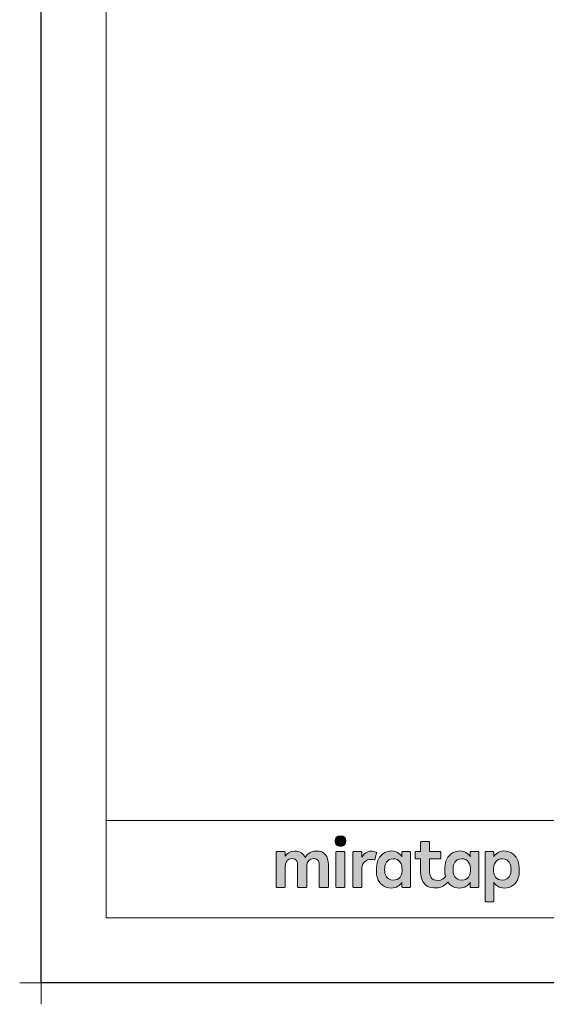
# Model space of a CAD drawing. Extents: x 12700 to 32294, y 32200 to 41309.
# Drawn here: x 12700 to 15137, y 32200 to 36755 of the extents above; entities that cross this region are included whole.
import ezdxf

# ---------------------------------------------------------------- set-up
doc = ezdxf.new("R2010")
doc.units = 0
doc.header["$LTSCALE"] = 80
doc.header["$MEASUREMENT"] = 0
doc.layers.get('DEFPOINTS').update_dxf_attribs({"linetype": 'CONTINUOUS'})
for name, color, linetype, lineweight in [('レイヤー 1', 7, 'CONTINUOUS', 0), ('一般', 7, 'CONTINUOUS', 15), ('図面枠', 3, 'CONTINUOUS', 15)]:
    doc.layers.add(name, color=color, linetype=linetype, lineweight=lineweight)

# ---------------------------------------------------------------- blocks, each defined once
blk = doc.blocks.new('グループ-13-1')
at = {"layer": '一般', "color": 7, "linetype": 'Continuous', "lineweight": 5}
for p, q in [((12408.3, -2805.9), (12408.3, -2673.1)), ((12341.9, -2739.5), (12474.7, -2739.5))]:
    blk.add_line(p, q, dxfattribs=at)
blk = doc.blocks.new('Block_0')
at = {"layer": 'レイヤー 1'}
h = blk.add_hatch(color=256, dxfattribs=at)
h.dxf.hatch_style = 2
edge = h.paths.add_edge_path()
edge.add_spline(control_points=[(125.21, -65.26), (123.79, -65.26), (122.98, -66.24), (122.97, -67.46), (122.97, -68.67), (123.76, -69.65), (125.18, -69.65), (126.6, -69.65), (127.41, -68.67), (127.42, -67.46), (127.43, -66.24), (126.63, -65.26), (125.21, -65.26)], knot_values=[0, 0, 0, 0, 1, 1, 1, 2, 2, 2, 3, 3, 3, 4, 4, 4, 4], degree=3, periodic=0)
h = blk.add_hatch(color=256, dxfattribs=at)
h.dxf.hatch_style = 2
edge = h.paths.add_edge_path()
edge.add_spline(control_points=[(177.84, -82.29), (177.22, -83.12), (176.33, -83.56), (174.98, -83.56), (173.52, -83.56), (172.66, -82.72), (172.31, -82.18), (171.59, -81.09), (171.51, -80.1), (171.52, -79.15), (171.51, -78.21), (171.59, -77.21), (172.31, -76.13), (172.66, -75.59), (173.52, -74.74), (174.98, -74.74), (176.33, -74.74), (177.17, -75.18), (177.79, -76), (178.57, -77.05), (178.69, -78.38), (178.69, -79.15), (178.69, -79.93), (178.62, -81.25), (177.84, -82.29)], knot_values=[0, 0, 0, 0, 1, 1, 1, 2, 2, 2, 3, 3, 3, 4, 4, 4, 5, 5, 5, 6, 6, 6, 7, 7, 7, 8, 8, 8, 8], degree=3, periodic=0)
edge = h.paths.add_edge_path()
edge.add_spline(control_points=[(181.84, -71.79), (181.84, -71.79), (178.85, -71.79), (178.85, -71.79), (178.71, -71.79), (178.59, -71.91), (178.59, -72.05), (178.59, -72.05), (178.59, -73.96), (178.59, -73.96), (177.8, -72.54), (176.11, -71.55), (174.51, -71.55), (173.05, -71.55), (171.76, -71.96), (170.74, -72.73), (169.71, -73.51), (168.99, -74.52), (168.59, -75.76), (168.28, -76.73), (168.12, -77.87), (168.12, -79.18), (168.12, -80.22), (168.21, -81.18), (168.4, -82.03), (167.69, -82.99), (166.83, -83.64), (165.36, -83.64), (162.54, -83.64), (161.85, -82.09), (161.85, -79.29), (161.85, -79.29), (161.85, -74.73), (161.85, -74.73), (161.85, -74.73), (166.22, -74.73), (166.22, -74.73), (166.37, -74.73), (166.49, -74.61), (166.49, -74.47), (166.49, -74.47), (166.49, -72.05), (166.49, -72.05), (166.49, -71.91), (166.37, -71.79), (166.22, -71.79), (166.22, -71.79), (161.85, -71.79), (161.85, -71.79), (161.85, -71.79), (161.85, -67.94), (161.85, -67.94), (161.85, -67.79), (161.73, -67.67), (161.58, -67.67), (161.58, -67.67), (158.47, -67.67), (158.47, -67.67), (158.32, -67.67), (158.2, -67.79), (158.2, -67.94), (158.2, -67.94), (158.2, -71.79), (158.2, -71.79), (158.2, -71.79), (156.26, -71.79), (156.26, -71.79), (156.11, -71.79), (155.99, -71.91), (155.99, -72.05), (155.99, -72.05), (155.99, -74.47), (155.99, -74.47), (155.99, -74.61), (156.11, -74.73), (156.26, -74.73), (156.26, -74.73), (158.2, -74.73), (158.2, -74.73), (158.2, -74.73), (158.2, -80), (158.2, -80), (158.2, -84.71), (160.6, -87.36), (165.42, -86.67), (166.93, -86.45), (168.4, -85.51), (169.36, -84.32), (169.7, -84.82), (170.12, -85.27), (170.64, -85.66), (171.67, -86.44), (172.88, -86.8), (174.33, -86.8), (176.19, -86.8), (177.98, -85.65), (178.59, -84.43), (178.59, -84.43), (178.59, -86.31), (178.59, -86.31), (178.59, -86.45), (178.71, -86.57), (178.85, -86.57), (178.85, -86.57), (181.84, -86.57), (181.84, -86.57), (181.98, -86.57), (182.1, -86.45), (182.1, -86.31), (182.1, -86.31), (182.1, -72.05), (182.1, -72.05), (182.1, -71.91), (181.98, -71.79), (181.84, -71.79)], knot_values=[0, 0, 0, 0, 1, 1, 1, 2, 2, 2, 3, 3, 3, 4, 4, 4, 5, 5, 5, 6, 6, 6, 7, 7, 7, 8, 8, 8, 9, 9, 9, 10, 10, 10, 11, 11, 11, 12, 12, 12, 13, 13, 13, 14, 14, 14, 15, 15, 15, 16, 16, 16, 17, 17, 17, 18, 18, 18, 19, 19, 19, 20, 20, 20, 21, 21, 21, 22, 22, 22, 23, 23, 23, 24, 24, 24, 25, 25, 25, 26, 26, 26, 27, 27, 27, 28, 28, 28, 29, 29, 29, 30, 30, 30, 31, 31, 31, 32, 32, 32, 33, 33, 33, 34, 34, 34, 35, 35, 35, 36, 36, 36, 37, 37, 37, 38, 38, 38, 38], degree=3, periodic=0)
h = blk.add_hatch(color=256, dxfattribs=at)
h.dxf.hatch_style = 2
edge = h.paths.add_edge_path()
edge.add_spline(control_points=[(115.28, -71.57), (112.53, -71.57), (111.22, -73.44), (110.72, -74.2), (109.99, -72.76), (108.7, -71.57), (106.36, -71.57), (104.29, -71.57), (103.22, -72.74), (102.48, -73.62), (102.48, -73.62), (102.48, -72.05), (102.48, -72.05), (102.48, -71.91), (102.36, -71.79), (102.22, -71.79), (102.22, -71.79), (99.04, -71.79), (99.04, -71.79), (98.89, -71.79), (98.77, -71.91), (98.77, -72.05), (98.77, -72.05), (98.77, -86.31), (98.77, -86.31), (98.77, -86.45), (98.89, -86.57), (99.04, -86.57), (99.04, -86.57), (102.22, -86.57), (102.22, -86.57), (102.36, -86.57), (102.48, -86.45), (102.48, -86.31), (102.48, -86.31), (102.48, -77.75), (102.48, -77.75), (102.48, -75.88), (103.59, -74.67), (105.31, -74.67), (107.1, -74.67), (107.6, -75.88), (107.6, -77.75), (107.6, -77.75), (107.6, -86.31), (107.6, -86.31), (107.6, -86.45), (107.72, -86.57), (107.87, -86.57), (107.87, -86.57), (111.11, -86.57), (111.11, -86.57), (111.26, -86.57), (111.37, -86.45), (111.37, -86.31), (111.37, -86.31), (111.37, -77.75), (111.37, -77.75), (111.37, -75.88), (112.51, -74.67), (114.23, -74.67), (116.02, -74.67), (116.52, -75.88), (116.52, -77.75), (116.52, -77.75), (116.52, -86.31), (116.52, -86.31), (116.52, -86.45), (116.64, -86.57), (116.79, -86.57), (116.79, -86.57), (119.96, -86.57), (119.96, -86.57), (120.11, -86.57), (120.23, -86.45), (120.23, -86.31), (120.23, -86.31), (120.23, -77.18), (120.23, -77.18), (120.23, -73.74), (118.71, -71.57), (115.28, -71.57)], knot_values=[0, 0, 0, 0, 1, 1, 1, 2, 2, 2, 3, 3, 3, 4, 4, 4, 5, 5, 5, 6, 6, 6, 7, 7, 7, 8, 8, 8, 9, 9, 9, 10, 10, 10, 11, 11, 11, 12, 12, 12, 13, 13, 13, 14, 14, 14, 15, 15, 15, 16, 16, 16, 17, 17, 17, 18, 18, 18, 19, 19, 19, 20, 20, 20, 21, 21, 21, 22, 22, 22, 23, 23, 23, 24, 24, 24, 25, 25, 25, 26, 26, 26, 27, 27, 27, 27], degree=3, periodic=0)
h = blk.add_hatch(color=256, dxfattribs=at)
h.dxf.hatch_style = 2
edge = h.paths.add_edge_path()
edge.add_spline(control_points=[(126.75, -71.79), (126.75, -71.79), (123.64, -71.79), (123.64, -71.79), (123.49, -71.79), (123.37, -71.91), (123.37, -72.05), (123.37, -72.05), (123.37, -86.31), (123.37, -86.31), (123.37, -86.45), (123.49, -86.57), (123.64, -86.57), (123.64, -86.57), (126.75, -86.57), (126.75, -86.57), (126.9, -86.57), (127.02, -86.45), (127.02, -86.31), (127.02, -86.31), (127.02, -72.05), (127.02, -72.05), (127.02, -71.91), (126.9, -71.79), (126.75, -71.79)], knot_values=[0, 0, 0, 0, 1, 1, 1, 2, 2, 2, 3, 3, 3, 4, 4, 4, 5, 5, 5, 6, 6, 6, 7, 7, 7, 8, 8, 8, 8], degree=3, periodic=0)
h = blk.add_hatch(color=256, dxfattribs=at)
h.dxf.hatch_style = 2
edge = h.paths.add_edge_path()
edge.add_spline(control_points=[(137.91, -71.63), (136.17, -71.63), (134.97, -72.5), (134.01, -74.12), (134.01, -74.12), (134.01, -72.05), (134.01, -72.05), (134.01, -71.91), (133.89, -71.79), (133.75, -71.79), (133.75, -71.79), (130.64, -71.79), (130.64, -71.79), (130.49, -71.79), (130.37, -71.91), (130.37, -72.05), (130.37, -72.05), (130.37, -86.31), (130.37, -86.31), (130.37, -86.45), (130.49, -86.57), (130.64, -86.57), (130.64, -86.57), (133.75, -86.57), (133.75, -86.57), (133.89, -86.57), (134.01, -86.45), (134.01, -86.31), (134.01, -86.31), (134.01, -78.66), (134.01, -78.66), (134.01, -76.41), (135.83, -74.94), (137.77, -75.03), (138.11, -75.05), (138.58, -75.11), (139.02, -75.21), (139.16, -75.24), (139.29, -75.15), (139.33, -75.02), (139.33, -75.02), (140.02, -72.4), (140.02, -72.4), (140.06, -72.27), (139.99, -72.14), (139.88, -72.09), (139.07, -71.72), (138.51, -71.63), (137.91, -71.63)], knot_values=[0, 0, 0, 0, 1, 1, 1, 2, 2, 2, 3, 3, 3, 4, 4, 4, 5, 5, 5, 6, 6, 6, 7, 7, 7, 8, 8, 8, 9, 9, 9, 10, 10, 10, 11, 11, 11, 12, 12, 12, 13, 13, 13, 14, 14, 14, 15, 15, 15, 16, 16, 16, 16], degree=3, periodic=0)
h = blk.add_hatch(color=256, dxfattribs=at)
h.dxf.hatch_style = 2
edge = h.paths.add_edge_path()
edge.add_spline(control_points=[(149.71, -82.29), (149.09, -83.12), (148.2, -83.56), (146.86, -83.56), (145.39, -83.56), (144.53, -82.72), (144.18, -82.18), (143.46, -81.09), (143.38, -80.1), (143.39, -79.15), (143.38, -78.21), (143.46, -77.21), (144.18, -76.13), (144.53, -75.59), (145.39, -74.74), (146.86, -74.74), (148.2, -74.74), (149.05, -75.18), (149.66, -76), (150.45, -77.05), (150.56, -78.38), (150.56, -79.15), (150.56, -79.93), (150.49, -81.25), (149.71, -82.29)], knot_values=[0, 0, 0, 0, 1, 1, 1, 2, 2, 2, 3, 3, 3, 4, 4, 4, 5, 5, 5, 6, 6, 6, 7, 7, 7, 8, 8, 8, 8], degree=3, periodic=0)
edge = h.paths.add_edge_path()
edge.add_spline(control_points=[(150.46, -72.05), (150.46, -72.05), (150.46, -73.96), (150.46, -73.96), (149.67, -72.54), (147.98, -71.55), (146.38, -71.55), (144.93, -71.55), (143.64, -71.96), (142.61, -72.73), (141.58, -73.51), (140.87, -74.52), (140.46, -75.76), (140.16, -76.73), (139.99, -77.87), (139.99, -79.18), (139.99, -80.49), (140.13, -81.67), (140.44, -82.64), (140.84, -83.88), (141.49, -84.89), (142.51, -85.66), (143.54, -86.44), (144.75, -86.8), (146.2, -86.8), (148.06, -86.8), (149.85, -85.65), (150.46, -84.43), (150.46, -84.43), (150.46, -86.31), (150.46, -86.31), (150.46, -86.45), (150.58, -86.57), (150.73, -86.57), (150.73, -86.57), (153.71, -86.57), (153.71, -86.57), (153.86, -86.57), (153.97, -86.45), (153.97, -86.31), (153.97, -86.31), (153.97, -72.05), (153.97, -72.05), (153.97, -71.91), (153.86, -71.79), (153.71, -71.79), (153.71, -71.79), (150.73, -71.79), (150.73, -71.79), (150.58, -71.79), (150.46, -71.91), (150.46, -72.05)], knot_values=[0, 0, 0, 0, 1, 1, 1, 2, 2, 2, 3, 3, 3, 4, 4, 4, 5, 5, 5, 6, 6, 6, 7, 7, 7, 8, 8, 8, 9, 9, 9, 10, 10, 10, 11, 11, 11, 12, 12, 12, 13, 13, 13, 14, 14, 14, 15, 15, 15, 16, 16, 16, 17, 17, 17, 17], degree=3, periodic=0)
h = blk.add_hatch(color=256, dxfattribs=at)
h.dxf.hatch_style = 2
edge = h.paths.add_edge_path()
edge.add_spline(control_points=[(194.59, -82.18), (194.23, -82.72), (193.38, -83.56), (191.91, -83.56), (190.56, -83.56), (189.67, -83.12), (189.05, -82.29), (188.27, -81.25), (188.2, -79.93), (188.2, -79.15), (188.2, -78.38), (188.32, -77.05), (189.1, -76), (189.72, -75.18), (190.56, -74.74), (191.91, -74.74), (193.38, -74.74), (194.23, -75.59), (194.59, -76.13), (195.31, -77.21), (195.38, -78.21), (195.38, -79.15), (195.38, -80.1), (195.31, -81.09), (194.59, -82.18)], knot_values=[0, 0, 0, 0, 1, 1, 1, 2, 2, 2, 3, 3, 3, 4, 4, 4, 5, 5, 5, 6, 6, 6, 7, 7, 7, 8, 8, 8, 8], degree=3, periodic=0)
edge = h.paths.add_edge_path()
edge.add_spline(control_points=[(198.3, -75.76), (197.9, -74.52), (197.18, -73.51), (196.16, -72.73), (195.13, -71.96), (193.84, -71.55), (192.39, -71.55), (190.78, -71.55), (189.09, -72.54), (188.3, -73.96), (188.3, -73.96), (188.3, -72.05), (188.3, -72.05), (188.3, -71.91), (188.19, -71.79), (188.04, -71.79), (188.04, -71.79), (185.06, -71.79), (185.06, -71.79), (184.91, -71.79), (184.79, -71.91), (184.79, -72.05), (184.79, -72.05), (184.79, -92.15), (184.79, -92.15), (184.79, -92.3), (184.91, -92.42), (185.06, -92.42), (185.06, -92.42), (188.04, -92.42), (188.04, -92.42), (188.19, -92.42), (188.3, -92.3), (188.3, -92.15), (188.3, -92.15), (188.3, -84.43), (188.3, -84.43), (188.92, -85.65), (190.71, -86.8), (192.56, -86.8), (194.02, -86.8), (195.23, -86.44), (196.25, -85.66), (197.28, -84.89), (197.93, -83.88), (198.33, -82.64), (198.64, -81.67), (198.77, -80.49), (198.77, -79.18), (198.77, -77.87), (198.61, -76.73), (198.3, -75.76)], knot_values=[0, 0, 0, 0, 1, 1, 1, 2, 2, 2, 3, 3, 3, 4, 4, 4, 5, 5, 5, 6, 6, 6, 7, 7, 7, 8, 8, 8, 9, 9, 9, 10, 10, 10, 11, 11, 11, 12, 12, 12, 13, 13, 13, 14, 14, 14, 15, 15, 15, 16, 16, 16, 17, 17, 17, 17], degree=3, periodic=0)
for points, knots in [([(125.21, -65.26), (123.79, -65.26), (122.98, -66.24), (122.97, -67.46), (122.97, -68.67), (123.76, -69.65), (125.18, -69.65), (126.6, -69.65), (127.41, -68.67), (127.42, -67.46), (127.43, -66.24), (126.63, -65.26), (125.21, -65.26)], [0, 0, 0, 0, 1, 1, 1, 2, 2, 2, 3, 3, 3, 4, 4, 4, 4]), ([(181.84, -71.79), (181.84, -71.79), (178.85, -71.79), (178.85, -71.79), (178.71, -71.79), (178.59, -71.91), (178.59, -72.05), (178.59, -72.05), (178.59, -73.96), (178.59, -73.96), (177.8, -72.54), (176.11, -71.55), (174.51, -71.55), (173.05, -71.55), (171.76, -71.96), (170.74, -72.73), (169.71, -73.51), (168.99, -74.52), (168.59, -75.76), (168.28, -76.73), (168.12, -77.87), (168.12, -79.18), (168.12, -80.22), (168.21, -81.18), (168.4, -82.03), (167.69, -82.99), (166.83, -83.64), (165.36, -83.64), (162.54, -83.64), (161.85, -82.09), (161.85, -79.29), (161.85, -79.29), (161.85, -74.73), (161.85, -74.73), (161.85, -74.73), (166.22, -74.73), (166.22, -74.73), (166.37, -74.73), (166.49, -74.61), (166.49, -74.47), (166.49, -74.47), (166.49, -72.05), (166.49, -72.05), (166.49, -71.91), (166.37, -71.79), (166.22, -71.79), (166.22, -71.79), (161.85, -71.79), (161.85, -71.79), (161.85, -71.79), (161.85, -67.94), (161.85, -67.94), (161.85, -67.79), (161.73, -67.67), (161.58, -67.67), (161.58, -67.67), (158.47, -67.67), (158.47, -67.67), (158.32, -67.67), (158.2, -67.79), (158.2, -67.94), (158.2, -67.94), (158.2, -71.79), (158.2, -71.79), (158.2, -71.79), (156.26, -71.79), (156.26, -71.79), (156.11, -71.79), (155.99, -71.91), (155.99, -72.05), (155.99, -72.05), (155.99, -74.47), (155.99, -74.47), (155.99, -74.61), (156.11, -74.73), (156.26, -74.73), (156.26, -74.73), (158.2, -74.73), (158.2, -74.73), (158.2, -74.73), (158.2, -80), (158.2, -80), (158.2, -84.71), (160.6, -87.36), (165.42, -86.67), (166.93, -86.45), (168.4, -85.51), (169.36, -84.32), (169.7, -84.82), (170.12, -85.27), (170.64, -85.66), (171.67, -86.44), (172.88, -86.8), (174.33, -86.8), (176.19, -86.8), (177.98, -85.65), (178.59, -84.43), (178.59, -84.43), (178.59, -86.31), (178.59, -86.31), (178.59, -86.45), (178.71, -86.57), (178.85, -86.57), (178.85, -86.57), (181.84, -86.57), (181.84, -86.57), (181.98, -86.57), (182.1, -86.45), (182.1, -86.31), (182.1, -86.31), (182.1, -72.05), (182.1, -72.05), (182.1, -71.91), (181.98, -71.79), (181.84, -71.79)], [0, 0, 0, 0, 1, 1, 1, 2, 2, 2, 3, 3, 3, 4, 4, 4, 5, 5, 5, 6, 6, 6, 7, 7, 7, 8, 8, 8, 9, 9, 9, 10, 10, 10, 11, 11, 11, 12, 12, 12, 13, 13, 13, 14, 14, 14, 15, 15, 15, 16, 16, 16, 17, 17, 17, 18, 18, 18, 19, 19, 19, 20, 20, 20, 21, 21, 21, 22, 22, 22, 23, 23, 23, 24, 24, 24, 25, 25, 25, 26, 26, 26, 27, 27, 27, 28, 28, 28, 29, 29, 29, 30, 30, 30, 31, 31, 31, 32, 32, 32, 33, 33, 33, 34, 34, 34, 35, 35, 35, 36, 36, 36, 37, 37, 37, 38, 38, 38, 38]), ([(115.28, -71.57), (112.53, -71.57), (111.22, -73.44), (110.72, -74.2), (109.99, -72.76), (108.7, -71.57), (106.36, -71.57), (104.29, -71.57), (103.22, -72.74), (102.48, -73.62), (102.48, -73.62), (102.48, -72.05), (102.48, -72.05), (102.48, -71.91), (102.36, -71.79), (102.22, -71.79), (102.22, -71.79), (99.04, -71.79), (99.04, -71.79), (98.89, -71.79), (98.77, -71.91), (98.77, -72.05), (98.77, -72.05), (98.77, -86.31), (98.77, -86.31), (98.77, -86.45), (98.89, -86.57), (99.04, -86.57), (99.04, -86.57), (102.22, -86.57), (102.22, -86.57), (102.36, -86.57), (102.48, -86.45), (102.48, -86.31), (102.48, -86.31), (102.48, -77.75), (102.48, -77.75), (102.48, -75.88), (103.59, -74.67), (105.31, -74.67), (107.1, -74.67), (107.6, -75.88), (107.6, -77.75), (107.6, -77.75), (107.6, -86.31), (107.6, -86.31), (107.6, -86.45), (107.72, -86.57), (107.87, -86.57), (107.87, -86.57), (111.11, -86.57), (111.11, -86.57), (111.26, -86.57), (111.37, -86.45), (111.37, -86.31), (111.37, -86.31), (111.37, -77.75), (111.37, -77.75), (111.37, -75.88), (112.51, -74.67), (114.23, -74.67), (116.02, -74.67), (116.52, -75.88), (116.52, -77.75), (116.52, -77.75), (116.52, -86.31), (116.52, -86.31), (116.52, -86.45), (116.64, -86.57), (116.79, -86.57), (116.79, -86.57), (119.96, -86.57), (119.96, -86.57), (120.11, -86.57), (120.23, -86.45), (120.23, -86.31), (120.23, -86.31), (120.23, -77.18), (120.23, -77.18), (120.23, -73.74), (118.71, -71.57), (115.28, -71.57)], [0, 0, 0, 0, 1, 1, 1, 2, 2, 2, 3, 3, 3, 4, 4, 4, 5, 5, 5, 6, 6, 6, 7, 7, 7, 8, 8, 8, 9, 9, 9, 10, 10, 10, 11, 11, 11, 12, 12, 12, 13, 13, 13, 14, 14, 14, 15, 15, 15, 16, 16, 16, 17, 17, 17, 18, 18, 18, 19, 19, 19, 20, 20, 20, 21, 21, 21, 22, 22, 22, 23, 23, 23, 24, 24, 24, 25, 25, 25, 26, 26, 26, 27, 27, 27, 27]), ([(126.75, -71.79), (126.75, -71.79), (123.64, -71.79), (123.64, -71.79), (123.49, -71.79), (123.37, -71.91), (123.37, -72.05), (123.37, -72.05), (123.37, -86.31), (123.37, -86.31), (123.37, -86.45), (123.49, -86.57), (123.64, -86.57), (123.64, -86.57), (126.75, -86.57), (126.75, -86.57), (126.9, -86.57), (127.02, -86.45), (127.02, -86.31), (127.02, -86.31), (127.02, -72.05), (127.02, -72.05), (127.02, -71.91), (126.9, -71.79), (126.75, -71.79)], [0, 0, 0, 0, 1, 1, 1, 2, 2, 2, 3, 3, 3, 4, 4, 4, 5, 5, 5, 6, 6, 6, 7, 7, 7, 8, 8, 8, 8]), ([(137.91, -71.63), (136.17, -71.63), (134.97, -72.5), (134.01, -74.12), (134.01, -74.12), (134.01, -72.05), (134.01, -72.05), (134.01, -71.91), (133.89, -71.79), (133.75, -71.79), (133.75, -71.79), (130.64, -71.79), (130.64, -71.79), (130.49, -71.79), (130.37, -71.91), (130.37, -72.05), (130.37, -72.05), (130.37, -86.31), (130.37, -86.31), (130.37, -86.45), (130.49, -86.57), (130.64, -86.57), (130.64, -86.57), (133.75, -86.57), (133.75, -86.57), (133.89, -86.57), (134.01, -86.45), (134.01, -86.31), (134.01, -86.31), (134.01, -78.66), (134.01, -78.66), (134.01, -76.41), (135.83, -74.94), (137.77, -75.03), (138.11, -75.05), (138.58, -75.11), (139.02, -75.21), (139.16, -75.24), (139.29, -75.15), (139.33, -75.02), (139.33, -75.02), (140.02, -72.4), (140.02, -72.4), (140.06, -72.27), (139.99, -72.14), (139.88, -72.09), (139.07, -71.72), (138.51, -71.63), (137.91, -71.63)], [0, 0, 0, 0, 1, 1, 1, 2, 2, 2, 3, 3, 3, 4, 4, 4, 5, 5, 5, 6, 6, 6, 7, 7, 7, 8, 8, 8, 9, 9, 9, 10, 10, 10, 11, 11, 11, 12, 12, 12, 13, 13, 13, 14, 14, 14, 15, 15, 15, 16, 16, 16, 16]), ([(150.46, -72.05), (150.46, -72.05), (150.46, -73.96), (150.46, -73.96), (149.67, -72.54), (147.98, -71.55), (146.38, -71.55), (144.93, -71.55), (143.64, -71.96), (142.61, -72.73), (141.58, -73.51), (140.87, -74.52), (140.46, -75.76), (140.16, -76.73), (139.99, -77.87), (139.99, -79.18), (139.99, -80.49), (140.13, -81.67), (140.44, -82.64), (140.84, -83.88), (141.49, -84.89), (142.51, -85.66), (143.54, -86.44), (144.75, -86.8), (146.2, -86.8), (148.06, -86.8), (149.85, -85.65), (150.46, -84.43), (150.46, -84.43), (150.46, -86.31), (150.46, -86.31), (150.46, -86.45), (150.58, -86.57), (150.73, -86.57), (150.73, -86.57), (153.71, -86.57), (153.71, -86.57), (153.86, -86.57), (153.97, -86.45), (153.97, -86.31), (153.97, -86.31), (153.97, -72.05), (153.97, -72.05), (153.97, -71.91), (153.86, -71.79), (153.71, -71.79), (153.71, -71.79), (150.73, -71.79), (150.73, -71.79), (150.58, -71.79), (150.46, -71.91), (150.46, -72.05)], [0, 0, 0, 0, 1, 1, 1, 2, 2, 2, 3, 3, 3, 4, 4, 4, 5, 5, 5, 6, 6, 6, 7, 7, 7, 8, 8, 8, 9, 9, 9, 10, 10, 10, 11, 11, 11, 12, 12, 12, 13, 13, 13, 14, 14, 14, 15, 15, 15, 16, 16, 16, 17, 17, 17, 17]), ([(198.3, -75.76), (197.9, -74.52), (197.18, -73.51), (196.16, -72.73), (195.13, -71.96), (193.84, -71.55), (192.39, -71.55), (190.78, -71.55), (189.09, -72.54), (188.3, -73.96), (188.3, -73.96), (188.3, -72.05), (188.3, -72.05), (188.3, -71.91), (188.19, -71.79), (188.04, -71.79), (188.04, -71.79), (185.06, -71.79), (185.06, -71.79), (184.91, -71.79), (184.79, -71.91), (184.79, -72.05), (184.79, -72.05), (184.79, -92.15), (184.79, -92.15), (184.79, -92.3), (184.91, -92.42), (185.06, -92.42), (185.06, -92.42), (188.04, -92.42), (188.04, -92.42), (188.19, -92.42), (188.3, -92.3), (188.3, -92.15), (188.3, -92.15), (188.3, -84.43), (188.3, -84.43), (188.92, -85.65), (190.71, -86.8), (192.56, -86.8), (194.02, -86.8), (195.23, -86.44), (196.25, -85.66), (197.28, -84.89), (197.93, -83.88), (198.33, -82.64), (198.64, -81.67), (198.77, -80.49), (198.77, -79.18), (198.77, -77.87), (198.61, -76.73), (198.3, -75.76)], [0, 0, 0, 0, 1, 1, 1, 2, 2, 2, 3, 3, 3, 4, 4, 4, 5, 5, 5, 6, 6, 6, 7, 7, 7, 8, 8, 8, 9, 9, 9, 10, 10, 10, 11, 11, 11, 12, 12, 12, 13, 13, 13, 14, 14, 14, 15, 15, 15, 16, 16, 16, 17, 17, 17, 17]), ([(149.71, -82.29), (149.09, -83.12), (148.2, -83.56), (146.86, -83.56), (145.39, -83.56), (144.53, -82.72), (144.18, -82.18), (143.46, -81.09), (143.38, -80.1), (143.39, -79.15), (143.38, -78.21), (143.46, -77.21), (144.18, -76.13), (144.53, -75.59), (145.39, -74.74), (146.86, -74.74), (148.2, -74.74), (149.05, -75.18), (149.66, -76), (150.45, -77.05), (150.56, -78.38), (150.56, -79.15), (150.56, -79.93), (150.49, -81.25), (149.71, -82.29)], [0, 0, 0, 0, 1, 1, 1, 2, 2, 2, 3, 3, 3, 4, 4, 4, 5, 5, 5, 6, 6, 6, 7, 7, 7, 8, 8, 8, 8]), ([(177.84, -82.29), (177.22, -83.12), (176.33, -83.56), (174.98, -83.56), (173.52, -83.56), (172.66, -82.72), (172.31, -82.18), (171.59, -81.09), (171.51, -80.1), (171.52, -79.15), (171.51, -78.21), (171.59, -77.21), (172.31, -76.13), (172.66, -75.59), (173.52, -74.74), (174.98, -74.74), (176.33, -74.74), (177.17, -75.18), (177.79, -76), (178.57, -77.05), (178.69, -78.38), (178.69, -79.15), (178.69, -79.93), (178.62, -81.25), (177.84, -82.29)], [0, 0, 0, 0, 1, 1, 1, 2, 2, 2, 3, 3, 3, 4, 4, 4, 5, 5, 5, 6, 6, 6, 7, 7, 7, 8, 8, 8, 8]), ([(194.59, -82.18), (194.23, -82.72), (193.38, -83.56), (191.91, -83.56), (190.56, -83.56), (189.67, -83.12), (189.05, -82.29), (188.27, -81.25), (188.2, -79.93), (188.2, -79.15), (188.2, -78.38), (188.32, -77.05), (189.1, -76), (189.72, -75.18), (190.56, -74.74), (191.91, -74.74), (193.38, -74.74), (194.23, -75.59), (194.59, -76.13), (195.31, -77.21), (195.38, -78.21), (195.38, -79.15), (195.38, -80.1), (195.31, -81.09), (194.59, -82.18)], [0, 0, 0, 0, 1, 1, 1, 2, 2, 2, 3, 3, 3, 4, 4, 4, 5, 5, 5, 6, 6, 6, 7, 7, 7, 8, 8, 8, 8])]:
    blk.add_open_spline(points, degree=3, knots=knots, dxfattribs=at)

msp = doc.modelspace()

# ---------------------------------------------------------------- linework, layer by layer
at = {"layer": 'DEFPOINTS'}
for p, q in [((12799.599, 32299.599), (12799.599, 41209.599)), ((25399.599, 32299.599), (12799.599, 32299.599))]:
    msp.add_line(p, q, dxfattribs=at)
msp.add_point((12799.599, 32299.599), dxfattribs=at)
at = {"layer": '図面枠'}
for p, q in [((13099.599, 40909.599), (13099.599, 32599.599)), ((13099.599, 33049.599), (25099.599, 33049.599)), ((13099.599, 32599.599), (25099.599, 32599.599))]:
    msp.add_line(p, q, dxfattribs=at)

# ---------------------------------------------------------------- block references
at = {"layer": 'DEFPOINTS', "color": 7, "xscale": 1.5, "yscale": 1.5, "zscale": 1.5}
msp.add_blockref('グループ-13-1', (-5812.889, 36408.849), dxfattribs=at)
at = {"layer": 'レイヤー 1', "xscale": 11.25, "yscale": 11.25, "zscale": 11.25}
msp.add_blockref('Block_0', (12775.952, 33714.257), dxfattribs=at)

doc.saveas('drawing.dxf')
